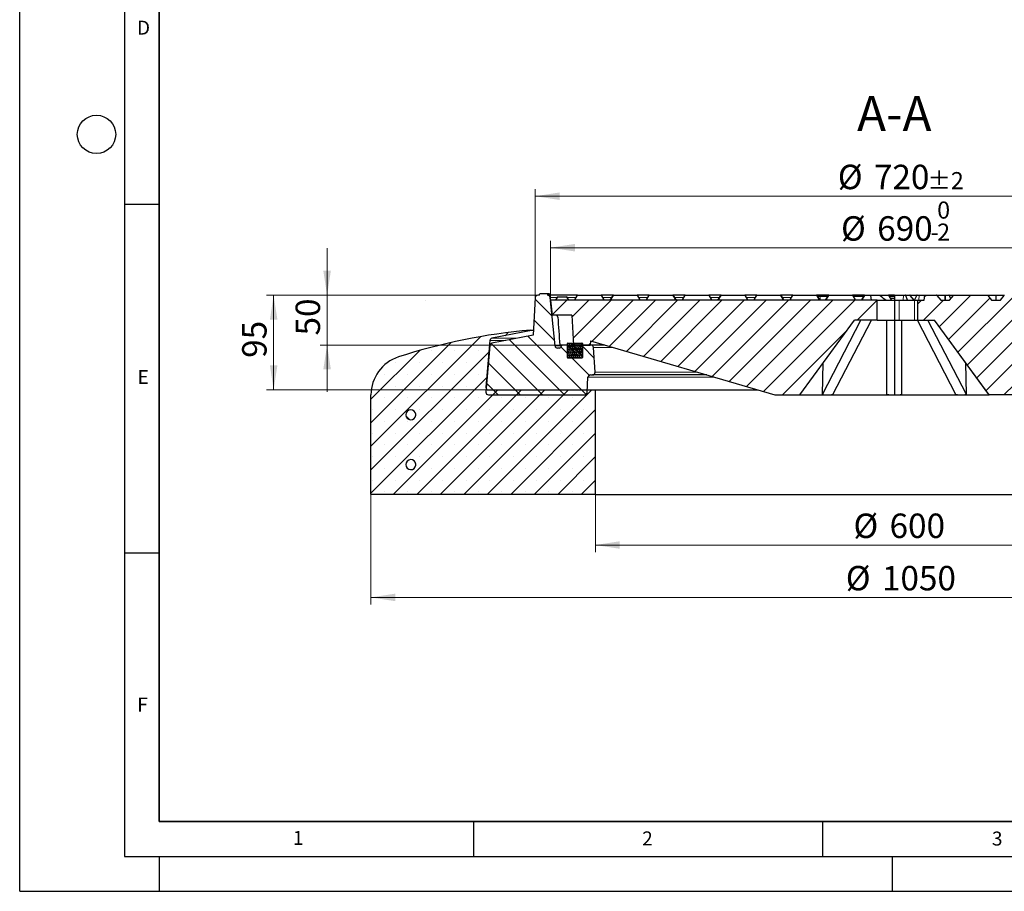
# Model space of a CAD drawing. Units: millimetres. Extents: x 0 to 420, y 0 to 297.
# Drawn here: x 0 to 141, y 0 to 125 of the extents above; entities that cross this region are included whole.
import ezdxf

# ---------------------------------------------------------------- set-up
doc = ezdxf.new("R2010")
doc.units = ezdxf.units.MM
doc.linetypes.add('CENTERX2', pattern=[20.32, 12.7, -2.54, 2.54, -2.54])
doc.layers.add('LINIEN-DICK', color=7, linetype='Continuous', lineweight=35)
doc.layers.add('LINIEN-DÜNN', color=7, linetype='Continuous')
doc.layers.add('VORLAGE_TEXT', color=7, linetype='Continuous')
doc.styles.add('SLDTEXTSTYLE0', font='TXT', dxfattribs={"width": 0.605})
doc.dimstyles.new('SLDDIMSTYLE0', dxfattribs={"dimtxt": 3.5, "dimasz": 3.5, "dimexe": 0, "dimexo": 0.0625, "dimgap": 0.875, "dimtad": 1, "dimlfac": 7, "dimrnd": 1e-09, "dimzin": 12, "dimdsep": 46, "dimtxsty": 'SLDTEXTSTYLE0', "dimsah": 1, "dimcen": 0.09, "dimadec": 0, "dimazin": 3, "dimtfac": 1, "dimtdec": 3, "dimtmove": 0, "dimatfit": 0, "dimfxl": 1, "dimfrac": 2, "dimtolj": 1, "dimtzin": 12, "dimarcsym": 0})
doc.dimstyles.new('SLDDIMSTYLE1', dxfattribs={"dimtxt": 3.5, "dimasz": 3.5, "dimexe": 0, "dimexo": 0.0625, "dimgap": 0.875, "dimtad": 1, "dimlfac": 7, "dimrnd": 1e-09, "dimzin": 12, "dimdsep": 46, "dimtxsty": 'SLDTEXTSTYLE0', "dimsah": 1, "dimcen": 0.09, "dimadec": 0, "dimazin": 3, "dimtfac": 1, "dimtdec": 3, "dimtofl": 0, "dimtmove": 0, "dimatfit": 3, "dimfxl": 1, "dimfrac": 2, "dimtolj": 1, "dimtzin": 12, "dimarcsym": 0})
doc.dimstyles.new('SLDDIMSTYLE2', dxfattribs={"dimtxt": 3.5, "dimasz": 3.5, "dimexe": 0, "dimexo": 0.0625, "dimgap": 0.875, "dimtad": 1, "dimlfac": 7, "dimrnd": 1e-09, "dimzin": 12, "dimdsep": 46, "dimtxsty": 'SLDTEXTSTYLE0', "dimsah": 1, "dimcen": 0.09, "dimadec": 0, "dimazin": 3, "dimtol": 1, "dimtm": 2, "dimtfac": 1, "dimtdec": 0, "dimtofl": 0, "dimtmove": 0, "dimatfit": 3, "dimfxl": 1, "dimfrac": 2, "dimtolj": 1, "dimarcsym": 0})
doc.dimstyles.new('SLDDIMSTYLE3', dxfattribs={"dimtxt": 3.5, "dimasz": 3.5, "dimexe": 0, "dimexo": 0.0625, "dimgap": 0.875, "dimtad": 1, "dimdec": 0, "dimlfac": 7, "dimrnd": 1e-09, "dimzin": 12, "dimdsep": 46, "dimtxsty": 'SLDTEXTSTYLE0', "dimsah": 1, "dimcen": 0.09, "dimadec": 0, "dimazin": 3, "dimtol": 1, "dimtp": 2, "dimtm": 2, "dimtfac": 1, "dimtdec": 0, "dimtofl": 0, "dimtmove": 0, "dimatfit": 3, "dimfxl": 1, "dimfrac": 2, "dimtolj": 1, "dimarcsym": 0})
pattern_1 = [(135, (0, 0), (-6.7352, -6.7352), []), (135, (-8e-15, 2.245), (-6.7352, -6.7352), []), (135, (-2e-14, 4.49), (-6.7352, -6.7352), []), (135, (-2e-14, 6.735), (-6.7352, -6.7352), [])]
pattern_2 = [(45, (0, 0), (-1.5875, 1.5875), [])]

# ---------------------------------------------------------------- blocks, each defined once
blk = doc.blocks.new('_D')
at = {"color": 7, "linetype": 'Continuous', "lineweight": 18}
for p, q in [((44.04, 85.45), (44.04, 92.18)), ((74.13, 85.45), (43.04, 85.45)), ((44.04, 85.45), (44.04, 78.31)), ((77.54, 78.31), (43.04, 78.31)), ((44.04, 78.31), (44.04, 71.58))]:
    blk.add_line(p, q, dxfattribs=at)
for points in [[(44.04, 85.45), (44.58, 88.95), (43.5, 88.95)], [(44.04, 78.31), (43.5, 74.81), (44.58, 74.81)]]:
    blk.add_solid(points, dxfattribs=at)
at = {"color": 7, "linetype": 'Continuous', "lineweight": 18, "insert": (39.53, 79.68), "char_height": 3.5, "attachment_point": 1, "rotation": 90, "style": 'SLDTEXTSTYLE0'}
blk.add_mtext('50', dxfattribs=at)
blk = doc.blocks.new('_D_1')
at = {"color": 7, "linetype": 'Continuous', "lineweight": 18}
for p, q in [((74.13, 85.45), (35.38, 85.45)), ((36.38, 85.45), (36.38, 71.88)), ((67.05, 71.88), (35.38, 71.88))]:
    blk.add_line(p, q, dxfattribs=at)
for points in [[(36.38, 85.45), (35.85, 81.95), (36.92, 81.95)], [(36.38, 71.88), (36.92, 75.38), (35.85, 75.38)]]:
    blk.add_solid(points, dxfattribs=at)
at = {"color": 7, "linetype": 'Continuous', "lineweight": 18, "insert": (31.87, 76.47), "char_height": 3.5, "attachment_point": 1, "rotation": 90, "style": 'SLDTEXTSTYLE0'}
blk.add_mtext('95', dxfattribs=at)
blk = doc.blocks.new('_D_2')
at = {"color": 7, "linetype": 'Continuous', "lineweight": 18}
for p, q in [((82.47, 56.78), (82.47, 48.64)), ((168.18, 56.78), (168.18, 48.64)), ((82.47, 49.64), (168.18, 49.64))]:
    blk.add_line(p, q, dxfattribs=at)
for points in [[(82.47, 49.64), (85.97, 49.1), (85.97, 50.18)], [(168.18, 49.64), (164.68, 50.18), (164.68, 49.1)]]:
    blk.add_solid(points, dxfattribs=at)
at = {"color": 7, "linetype": 'Continuous', "lineweight": 18, "char_height": 3.5, "attachment_point": 1, "style": 'SLDTEXTSTYLE0'}
for s, insert in [('%%c', (119.45, 54.15)), ('600', (124.62, 54.15))]:
    blk.add_mtext(s, dxfattribs=dict(at, insert=insert))
blk = doc.blocks.new('_D_3')
at = {"color": 7, "linetype": 'Continuous', "lineweight": 18}
for p, q in [((50.32, 56.78), (50.32, 41.13)), ((200.32, 56.78), (200.32, 41.13)), ((50.32, 42.13), (200.32, 42.13))]:
    blk.add_line(p, q, dxfattribs=at)
for points in [[(50.32, 42.13), (53.82, 41.59), (53.82, 42.67)], [(200.32, 42.13), (196.82, 42.67), (196.82, 41.59)]]:
    blk.add_solid(points, dxfattribs=at)
at = {"color": 7, "linetype": 'Continuous', "lineweight": 18, "char_height": 3.5, "attachment_point": 1, "style": 'SLDTEXTSTYLE0'}
for s, insert in [('%%c', (118.35, 46.64)), ('1050', (123.53, 46.64))]:
    blk.add_mtext(s, dxfattribs=dict(at, insert=insert))
blk = doc.blocks.new('_D_6')
at = {"color": 7, "linetype": 'Continuous', "lineweight": 18}
for p, q in [((76.04, 84.83), (76.04, 93.26)), ((174.61, 84.83), (174.61, 93.26)), ((174.61, 92.26), (76.04, 92.26))]:
    blk.add_line(p, q, dxfattribs=at)
for points in [[(76.04, 92.26), (79.54, 91.72), (79.54, 92.8)], [(174.61, 92.26), (171.11, 92.8), (171.11, 91.72)]]:
    blk.add_solid(points, dxfattribs=at)
at = {"color": 7, "linetype": 'Continuous', "lineweight": 18, "attachment_point": 1, "style": 'SLDTEXTSTYLE0'}
for s, insert, char_height in [('0', (131.44, 98.88), 2.45), ('%%c', (117.67, 96.77), 3.5), ('690', (122.85, 96.77), 3.5), ('2', (131.44, 95.72), 2.45), ('-', (130.52, 95.72), 2.45)]:
    blk.add_mtext(s, dxfattribs=dict(at, insert=insert, char_height=char_height))
blk = doc.blocks.new('_D_7')
at = {"color": 7, "linetype": 'Continuous', "lineweight": 18}
for p, q in [((73.87, 85.19), (73.87, 100.64)), ((176.78, 85.19), (176.78, 100.64)), ((73.87, 99.64), (176.78, 99.64))]:
    blk.add_line(p, q, dxfattribs=at)
for points in [[(73.87, 99.64), (77.37, 99.1), (77.37, 100.18)], [(176.78, 99.64), (173.28, 100.18), (173.28, 99.1)]]:
    blk.add_solid(points, dxfattribs=at)
at = {"color": 7, "linetype": 'Continuous', "lineweight": 18, "attachment_point": 1, "style": 'SLDTEXTSTYLE0'}
for s, insert, char_height in [('%%c', (117.21, 104.15), 3.5), ('720', (122.38, 104.15), 3.5), ('±2', (130.06, 103.1), 2.45)]:
    blk.add_mtext(s, dxfattribs=dict(at, insert=insert, char_height=char_height))

msp = doc.modelspace()

# ---------------------------------------------------------------- hatches: boundary and pattern name
at = {"linetype": 'Continuous', "lineweight": 18}
h = msp.add_hatch(dxfattribs=at)
h.set_pattern_fill('DIN 201 Grauguss', scale=0.5, angle=90, style=0, pattern_type=2)
h.set_pattern_definition([(135, (0, 0), (-1.5875, -1.5875), [])])
edge = h.paths.add_edge_path(flags=0)
edge.add_arc((74.2258, 85.0915), 0.3571, 90, 176.991461)
edge.add_line((73.8691, 85.1102), (73.5866, 79.7343))
edge.add_line((73.5866, 79.7343), (67.665, 78.556))
edge.add_arc((67.7347, 78.2057), 0.3571, 101.254642, 175)
edge.add_line((67.3789, 78.2368), (66.794, 71.5512))
edge.add_arc((67.1498, 71.5201), 0.3571, 175, 270)
edge.add_line((67.1498, 71.1629), (80.9489, 71.1629))
edge.add_arc((80.9489, 71.5201), 0.3571, 270, 357.137595)
edge.add_line((81.3056, 71.5022), (81.4145, 73.6808))
edge.add_arc((81.7712, 73.6629), 0.3571, 90, 177.137595, ccw=False)
edge.add_line((81.7712, 74.0201), (82.0854, 74.0201))
edge.add_arc((82.0854, 74.3775), 0.3575, 270, 363.757029)
edge.add_line((82.4422, 74.401), (82.2077, 77.972))
edge.add_arc((81.8513, 77.9486), 0.3571, 3.757029, 90)
edge.add_line((81.8513, 78.3058), (80.61, 78.3058))
edge.add_line((80.61, 78.3058), (80.61, 76.5201))
edge.add_arc((80.5386, 76.5201), 0.0714, 270, 360, ccw=False)
edge.add_line((80.5386, 76.4486), (78.5386, 76.4486))
edge.add_arc((78.5386, 76.5201), 0.0714, 180, 270, ccw=False)
edge.add_line((78.4672, 76.5201), (78.4672, 78.3058))
edge.add_line((78.4672, 78.3058), (77.6409, 78.3058))
edge.add_line((77.6409, 78.3058), (77.6237, 78.1845))
edge.add_arc((77.2701, 78.2343), 0.3571, 270, 351.968948, ccw=False)
edge.add_line((77.2701, 77.8772), (77.0477, 77.8772))
edge.add_arc((77.0477, 78.2343), 0.3571, 185.790002, 270, ccw=False)
edge.add_line((76.6923, 78.1983), (75.9897, 85.1275))
edge.add_arc((75.6344, 85.0915), 0.3571, 5.790002, 90)
edge.add_line((75.6344, 85.4486), (75.61, 85.4486))
edge.add_line((75.61, 85.4486), (75.5526, 85.6629))
edge.add_line((75.5526, 85.6629), (74.5246, 85.6629))
edge.add_line((74.5246, 85.6629), (74.4672, 85.4486))
edge.add_line((74.4672, 85.4486), (74.2258, 85.4486))
h = msp.add_hatch(dxfattribs=at)
h.set_pattern_fill('DIN 201 Grauguss', scale=0.5, style=0, pattern_type=2)
h.set_pattern_definition(pattern_2)
h.paths.add_polyline_path([(81.7843, 78.9058), (108.1815, 71.1629), (111.7529, 71.1629), (119.61, 81.8772), (122.8243, 81.8772), (122.8243, 84.7343), (76.0386, 84.7343), (76.3017, 82.5915), (79.1027, 82.5915), (79.3273, 78.3058), (81.7529, 78.3058)], flags=0)
h = msp.add_hatch(dxfattribs=at)
h.set_pattern_fill('DIN 201 Grauguss', scale=0.5, style=0, pattern_type=2)
h.set_pattern_definition(pattern_2)
edge = h.paths.add_edge_path(flags=0)
edge.add_line((140.4961, 84.7343), (139.2449, 84.7343))
edge.add_spline(control_points=[(139.2449, 84.7343), (139.1766, 84.8179), (139.1084, 84.9015), (139.0402, 84.985), (138.9438, 85.1031), (138.8474, 85.2211), (138.7511, 85.3391), (138.727, 85.3686), (138.7029, 85.3981), (138.6788, 85.4276)], knot_values=[0.00000026, 0.00000026, 0.00000026, 0.00000026, 0.00226569, 0.00226569, 0.00226569, 0.00546569, 0.00546569, 0.00546569, 0.00626543, 0.00626543, 0.00626543, 0.00626543], weights=[1, 1, 1, 1, 1, 1, 1, 1, 1, 1], degree=3, periodic=0)
edge.add_arc((138.6345, 85.3915), 0.0571, 39.23152, 89.990142)
edge.add_ellipse((138.6345, 85.3915), major_axis=(0.0808, 0), ratio=0.7071073, start_angle=89.980283, end_angle=90)
edge.add_line((138.6345, 85.4486), (133.8334, 85.4486))
edge.add_ellipse((133.8334, 85.3915), major_axis=(0.0808, 0), ratio=0.70710626, start_angle=90, end_angle=90.012605)
edge.add_arc((133.8334, 85.3915), 0.0571, 90.006302, 140.76848)
edge.add_spline(control_points=[(133.7891, 85.4276), (133.7209, 85.3441), (133.6527, 85.2605), (133.5844, 85.1769), (133.488, 85.0589), (133.3917, 84.9409), (133.2953, 84.8228), (133.2712, 84.7933), (133.2471, 84.7638), (133.223, 84.7343)], knot_values=[0.00000026, 0.00000026, 0.00000026, 0.00000026, 0.00226569, 0.00226569, 0.00226569, 0.00546569, 0.00546569, 0.00546569, 0.00626543, 0.00626543, 0.00626543, 0.00626543], weights=[1, 1, 1, 1, 1, 1, 1, 1, 1, 1], degree=3, periodic=0)
edge.add_line((133.223, 84.7343), (131.9718, 84.7343))
edge.add_spline(control_points=[(131.9718, 84.7343), (131.9035, 84.8179), (131.8353, 84.9015), (131.7671, 84.985), (131.6707, 85.1031), (131.5743, 85.2211), (131.478, 85.3391), (131.4539, 85.3686), (131.4298, 85.3981), (131.4057, 85.4276)], knot_values=[0.00000026, 0.00000026, 0.00000026, 0.00000026, 0.00226569, 0.00226569, 0.00226569, 0.00546569, 0.00546569, 0.00546569, 0.00626543, 0.00626543, 0.00626543, 0.00626543], weights=[1, 1, 1, 1, 1, 1, 1, 1, 1, 1], degree=3, periodic=0)
edge.add_arc((131.3614, 85.3915), 0.0571, 39.23152, 89.995529)
edge.add_ellipse((131.3614, 85.3915), major_axis=(0.0808, 0), ratio=0.7071073, start_angle=89.991057, end_angle=90)
edge.add_line((131.3614, 85.4486), (129.6695, 85.4486))
edge.add_spline(control_points=[(129.6695, 85.4486), (129.6475, 85.2105), (129.6255, 84.9724), (129.6034, 84.7343)], knot_values=[0.0000002, 0.0000002, 0.0000002, 0.0000002, 0.0050216, 0.0050216, 0.0050216, 0.0050216], weights=[1, 1, 1, 1], degree=3, periodic=0)
edge.add_line((129.6034, 84.7343), (128.675, 84.7343))
edge.add_line((128.675, 84.7343), (128.675, 81.8772))
edge.add_line((128.675, 81.8772), (131.0386, 81.8772))
edge.add_line((131.0386, 81.8772), (138.8957, 71.1629))
edge.add_line((138.8957, 71.1629), (142.4672, 71.1629))
edge.add_line((142.4672, 71.1629), (142.8912, 83.3058))
edge.add_line((142.8912, 83.3058), (143.6636, 83.3058))
edge.add_spline(control_points=[(143.6636, 83.3058), (143.6219, 83.782), (143.5803, 84.2582), (143.5386, 84.7343)], knot_values=[0.0000002, 0.0000002, 0.0000002, 0.0000002, 0.0100384, 0.0100384, 0.0100384, 0.0100384], weights=[1, 1, 1, 1], degree=3, periodic=0)
edge.add_line((143.5386, 84.7343), (142.9672, 84.7343))
edge.add_spline(control_points=[(142.9672, 84.7343), (142.9463, 84.9724), (142.9255, 85.2105), (142.9047, 85.4486)], knot_values=[0.0000002, 0.0000002, 0.0000002, 0.0000002, 0.0050193, 0.0050193, 0.0050193, 0.0050193], weights=[1, 1, 1, 1], degree=3, periodic=0)
edge.add_line((142.9047, 85.4486), (141.1065, 85.4486))
edge.add_ellipse((141.1065, 85.3915), major_axis=(0.0808, 0), ratio=0.70710626, start_angle=90, end_angle=90.023378)
edge.add_arc((141.1065, 85.3915), 0.0571, 90.011689, 140.76848)
edge.add_spline(control_points=[(141.0622, 85.4276), (140.994, 85.3441), (140.9257, 85.2605), (140.8575, 85.1769), (140.7611, 85.0589), (140.6648, 84.9409), (140.5684, 84.8228), (140.5443, 84.7933), (140.5202, 84.7638), (140.4961, 84.7343)], knot_values=[0.00000026, 0.00000026, 0.00000026, 0.00000026, 0.00226569, 0.00226569, 0.00226569, 0.00546569, 0.00546569, 0.00546569, 0.00626543, 0.00626543, 0.00626543, 0.00626543], weights=[1, 1, 1, 1, 1, 1, 1, 1, 1, 1], degree=3, periodic=0)
h = msp.add_hatch(dxfattribs=at)
h.set_pattern_fill('SACNCR', style=0)
edge = h.paths.add_edge_path(flags=0)
edge.add_line((73.5862, 80.4486), (73.1815, 80.4486))
edge.add_arc((80.726, -4.933), 85.7143, 95.04968, 107.974417)
edge.add_arc((56.0386, 71.1626), 5.7143, 107.974417, 180)
edge.add_line((50.3243, 71.1626), (50.3243, 56.8772))
edge.add_line((50.3243, 56.8772), (82.4672, 56.8772))
edge.add_line((82.4672, 56.8772), (82.4672, 71.8772))
edge.add_line((82.4672, 71.8772), (67.1492, 71.8772))
edge.add_arc((67.1492, 72.2343), 0.3571, 175, 270, ccw=False)
edge.add_line((66.7935, 72.2655), (67.3784, 78.9516))
edge.add_arc((67.7342, 78.9205), 0.3571, 101.25, 175, ccw=False)
edge.add_line((67.6645, 79.2707), (73.5862, 80.4486))
edge = h.paths.add_edge_path(flags=0)
edge.add_line((56.7493, 68.3772), (56.7493, 68.2343))
edge.add_arc((56.0386, 68.3058), 0.7143, 5.73917, 354.26083, ccw=False)
edge = h.paths.add_edge_path(flags=0)
edge.add_line((56.7493, 61.2343), (56.7493, 61.0915))
edge.add_arc((56.0386, 61.1629), 0.7143, 5.73917, 354.26083, ccw=False)
h = msp.add_hatch(dxfattribs=at)
h.set_pattern_fill('DIN 128 Elastomer-Gummi', scale=0.03125, style=0, pattern_type=2)
h.set_pattern_definition([(45, (0.21047, 0.21047), (0.1403165, 0.4209495), [0.1984375, -0.396875]), (45, (0.4911, 0.21047), (0.1403165, 0.4209495), [0.1984375, -0.396875]), (134.99997, (0, 0), (-0.14031657, -0.14031643), [])])
edge = h.paths.add_edge_path(flags=0)
edge.add_line((78.4672, 78.5201), (78.4672, 76.5201))
edge.add_arc((78.5386, 76.5201), 0.0714, 180, 270)
edge.add_line((78.5386, 76.4486), (80.5386, 76.4486))
edge.add_arc((80.5386, 76.5201), 0.0714, 270, 360)
edge.add_line((80.61, 76.5201), (80.61, 78.5201))
edge.add_arc((80.5386, 78.5201), 0.0714, 0, 90)
edge.add_line((80.5386, 78.5915), (78.5386, 78.5915))
edge.add_arc((78.5386, 78.5201), 0.0714, 90, 180)
h = msp.add_hatch(dxfattribs=at)
h.set_pattern_fill('DIN 201 Stahl und Stahlguss', scale=0.5, angle=90, style=0, pattern_type=2)
h.set_pattern_definition(pattern_1)
edge = h.paths.add_edge_path(flags=0)
edge.add_line((56.7493, 68.2343), (56.7493, 68.3772))
edge.add_arc((56.0386, 68.3058), 0.7143, 5.73917, 354.26083)
h = msp.add_hatch(dxfattribs=at)
h.set_pattern_fill('DIN 201 Stahl und Stahlguss', scale=0.5, angle=90, style=0, pattern_type=2)
h.set_pattern_definition(pattern_1)
edge = h.paths.add_edge_path(flags=0)
edge.add_line((56.7493, 61.0915), (56.7493, 61.2343))
edge.add_arc((56.0386, 61.1629), 0.7143, 5.73917, 354.26083)

# ---------------------------------------------------------------- linework, layer by layer
at = {"color": 7, "linetype": 'CENTERX2', "lineweight": 18}
msp.add_line((58.0723, 84.7289), (58.0728, 84.7268), dxfattribs=at)
at = {"color": 7, "linetype": 'Continuous', "lineweight": 25}
for p, q in [((73.8691, 85.1102), (73.5866, 79.7343)), ((74.4672, 85.4486), (74.2258, 85.4486)), ((74.4672, 85.4486), (74.5246, 85.6629)), ((75.5526, 85.6629), (74.5246, 85.6629)), ((75.5526, 85.6629), (75.61, 85.4486)), ((75.5526, 85.6629), (75.5526, 85.6629)), ((75.5526, 85.6629), (75.61, 85.4486)), ((75.5526, 85.6629), (75.61, 85.4486)), ((75.5526, 85.6629), (75.5526, 85.6629)), ((75.5526, 85.6629), (75.61, 85.4486)), ((75.5526, 85.6629), (75.5526, 85.6629)), ((75.6847, 85.6629), (75.5526, 85.6629)), ((75.6344, 85.4486), (75.61, 85.4486)), ((75.6565, 85.4486), (75.6344, 85.4486)), ((75.7028, 85.4486), (75.6565, 85.4486)), ((75.6847, 85.6629), (75.7028, 85.4486)), ((75.687, 85.6629), (75.6847, 85.6629)), ((75.687, 85.6629), (75.706, 85.4486)), ((75.7093, 85.6629), (75.687, 85.6629)), ((75.706, 85.4486), (75.7028, 85.4486)), ((75.7278, 85.4486), (75.706, 85.4486)), ((75.7093, 85.6629), (75.7278, 85.4486)), ((75.7114, 85.6629), (75.7093, 85.6629)), ((75.7114, 85.6629), (75.7309, 85.4486)), ((75.7309, 85.4486), (75.7278, 85.4486)), ((75.8013, 85.6629), (75.82, 85.4486)), ((75.8212, 85.4486), (75.8024, 85.6629)), ((75.9255, 85.6629), (75.8513, 85.6629)), ((75.9432, 85.4486), (75.9246, 85.6629)), ((75.9255, 85.6629), (75.9442, 85.4486)), ((79.9126, 85.4486), (75.9872, 85.4486)), ((76.6923, 78.1983), (75.9897, 85.1275)), ((76.0386, 84.7343), (76.3017, 82.5915)), ((122.8243, 84.7343), (76.0386, 84.7343)), ((77.0301, 85.2058), (76.7548, 84.7343)), ((77.0804, 85.2343), (78.2884, 85.2343)), ((78.3378, 85.2058), (78.61, 84.7343)), ((79.4672, 84.7343), (79.8631, 85.4201)), ((79.9126, 85.4486), (83.3075, 85.4486)), ((85.0554, 85.4486), (83.3075, 85.4486)), ((83.357, 85.4201), (83.7529, 84.7343)), ((84.61, 84.7343), (85.0059, 85.4201)), ((85.0554, 85.4486), (88.4504, 85.4486)), ((90.1983, 85.4486), (88.4504, 85.4486)), ((88.4998, 85.4201), (88.8957, 84.7343)), ((89.7529, 84.7343), (90.1488, 85.4201)), ((90.1983, 85.4486), (93.5932, 85.4486)), ((95.3411, 85.4486), (93.5932, 85.4486)), ((93.6427, 85.4201), (94.0386, 84.7343)), ((94.8957, 84.7343), (95.2916, 85.4201)), ((95.3411, 85.4486), (98.7361, 85.4486)), ((100.484, 85.4486), (98.7361, 85.4486)), ((98.7856, 85.4201), (99.1815, 84.7343)), ((100.0386, 84.7343), (100.4345, 85.4201)), ((100.484, 85.4486), (103.8789, 85.4486)), ((105.6268, 85.4486), (103.8789, 85.4486)), ((103.9284, 85.4201), (104.3243, 84.7343)), ((105.1815, 84.7343), (105.5774, 85.4201)), ((105.6268, 85.4486), (109.0218, 85.4486)), ((110.7697, 85.4486), (109.0218, 85.4486)), ((109.0713, 85.4201), (109.4672, 84.7343)), ((110.3243, 84.7343), (110.7202, 85.4201)), ((110.7697, 85.4486), (114.1646, 85.4486)), ((115.9126, 85.4486), (114.1646, 85.4486)), ((114.2141, 85.4201), (114.61, 84.7343)), ((114.2801, 85.3058), (114.6409, 85.3058)), ((114.6409, 85.3058), (115.7971, 85.3058)), ((115.4672, 84.7343), (115.8631, 85.4201)), ((115.9126, 85.4486), (119.3075, 85.4486)), ((121.0554, 85.4486), (119.3075, 85.4486)), ((119.357, 85.4201), (119.7529, 84.7343)), ((119.423, 85.3058), (120.9399, 85.3058)), ((120.61, 84.7343), (121.0059, 85.4201)), ((121.0554, 85.4486), (121.056, 85.4486)), ((121.056, 85.4486), (121.9047, 85.4486)), ((121.9078, 85.4129), (121.9047, 85.4486)), ((121.9047, 85.4486), (123.2225, 85.4486)), ((121.9078, 85.4129), (121.9672, 84.7343)), ((122.8243, 81.8772), (122.8243, 84.7343)), ((122.8243, 84.7343), (125.3243, 84.7343)), ((123.2225, 85.4486), (124.4504, 85.4486)), ((125.3243, 85.4486), (124.4504, 85.4486)), ((124.4998, 85.4201), (124.8957, 84.7343)), ((124.5741, 85.2915), (125.3243, 85.2915)), ((124.7308, 85.0201), (125.3243, 85.0201)), ((125.3243, 85.4486), (125.3243, 84.7343)), ((125.3243, 85.4486), (126.6312, 85.4486)), ((125.3243, 84.7343), (125.3243, 81.8772)), ((125.3243, 84.7343), (125.9809, 84.7343)), ((125.9809, 84.7343), (128.2032, 84.7343)), ((126.6312, 85.4486), (126.9165, 85.4486)), ((126.9165, 85.4486), (127.5166, 85.4486)), ((127.1931, 84.7343), (126.958, 85.4129)), ((127.5166, 85.4486), (128.5682, 85.4486)), ((128.1283, 84.7343), (127.5631, 85.4266)), ((128.2032, 84.7343), (128.5222, 85.4129)), ((128.2032, 84.7343), (128.675, 84.7343)), ((128.5682, 85.4486), (128.8535, 85.4486)), ((128.675, 81.8772), (128.675, 84.7343)), ((128.675, 84.7343), (129.6034, 84.7343)), ((128.8535, 85.4486), (129.6695, 85.4486)), ((129.6034, 84.7343), (129.6695, 85.4486)), ((129.6695, 85.4486), (131.3614, 85.4486)), ((131.3615, 85.4486), (131.3614, 85.4486)), ((131.3614, 85.4486), (132.5974, 85.4486)), ((131.4057, 85.4276), (131.9718, 84.7343)), ((131.9718, 84.7343), (133.223, 84.7343)), ((132.5974, 85.4486), (133.113, 85.4486)), ((133.113, 85.4486), (133.8334, 85.4486)), ((133.223, 84.7343), (133.7891, 85.4276)), ((133.7891, 85.4276), (133.4071, 84.9598)), ((133.8334, 85.4486), (133.8334, 85.4486)), ((133.8334, 85.4486), (138.6345, 85.4486)), ((133.8334, 85.4486), (133.8334, 85.4486)), ((138.6346, 85.4486), (138.6345, 85.4486)), ((138.6345, 85.4486), (138.6345, 85.4486)), ((138.6345, 85.4486), (139.8705, 85.4486)), ((138.6788, 85.4276), (139.2449, 84.7343)), ((139.2449, 84.7343), (140.4961, 84.7343)), ((139.8705, 85.4486), (141.1065, 85.4486)), ((140.4961, 84.7343), (141.0622, 85.4276)), ((79.1027, 82.5915), (76.3017, 82.5915)), ((79.1027, 82.5915), (79.3273, 78.3058)), ((111.7529, 71.1629), (119.61, 81.8772)), ((115.0017, 71.2236), (120.5261, 81.8772)), ((116.5169, 71.2236), (122.0413, 81.8772)), ((122.8243, 81.8772), (119.61, 81.8772)), ((122.8243, 81.8772), (125.3243, 81.8772)), ((124.2529, 71.2236), (124.2529, 81.8772)), ((125.3243, 81.8772), (125.9809, 81.8772)), ((125.3243, 81.8772), (125.3243, 71.1629)), ((125.9809, 81.8772), (128.2032, 81.8772)), ((126.3957, 71.2236), (126.3957, 81.8772)), ((128.2032, 81.8772), (128.675, 81.8772)), ((134.1317, 71.2236), (128.6073, 81.8772)), ((128.675, 81.8772), (131.0386, 81.8772)), ((135.6469, 71.2236), (130.1225, 81.8772)), ((138.8957, 71.1629), (131.0386, 81.8772)), ((138.8513, 71.2236), (131.0386, 81.8772)), ((131.0386, 81.8772), (131.0386, 81.8772)), ((73.5862, 80.4486), (67.6645, 79.2707)), ((73.1815, 80.4486), (73.5862, 80.4486)), ((73.5862, 80.4486), (73.6241, 80.4486)), ((73.5866, 79.7343), (67.665, 78.556)), ((67.3784, 78.9516), (66.7935, 72.2655)), ((67.3789, 78.2368), (66.794, 71.5512)), ((77.2701, 77.8772), (77.0477, 77.8772)), ((77.6409, 78.3058), (77.37, 78.3058)), ((77.6409, 78.3058), (77.6237, 78.1845)), ((78.4672, 78.3058), (77.6409, 78.3058)), ((78.4672, 76.5201), (78.4672, 78.5201)), ((78.4672, 76.5201), (78.4672, 78.3058)), ((78.5386, 78.5915), (80.5386, 78.5915)), ((79.3273, 78.3058), (81.7529, 78.3058)), ((80.61, 78.5201), (80.61, 76.5201)), ((80.61, 78.3058), (80.61, 76.5201)), ((81.8513, 78.3058), (80.61, 78.3058)), ((81.7843, 78.9058), (81.7529, 78.3058)), ((81.7843, 78.9058), (108.1815, 71.1629)), ((83.8299, 78.3058), (81.8513, 78.3058)), ((82.4422, 74.401), (82.2077, 77.972)), ((80.5386, 76.4486), (78.5386, 76.4486)), ((115.0017, 71.2236), (115.1137, 75.7459)), ((135.6469, 71.2236), (135.5349, 75.7459)), ((81.3056, 71.5022), (81.4145, 73.6808)), ((81.7712, 74.0201), (82.0854, 74.0201)), ((98.4408, 74.0201), (82.0854, 74.0201)), ((50.3243, 56.8772), (50.3243, 71.1626)), ((67.1492, 71.8772), (82.4672, 71.8772)), ((67.1498, 71.1629), (80.9489, 71.1629)), ((82.4672, 71.8772), (82.4672, 56.8772)), ((82.4672, 71.8772), (105.7463, 71.8772)), ((108.1815, 71.1629), (111.7529, 71.1629)), ((111.7529, 71.1629), (115.7279, 71.1629)), ((115.7279, 71.1629), (125.3243, 71.1629)), ((125.3243, 71.1629), (134.9208, 71.1629)), ((134.9208, 71.1629), (138.8957, 71.1629)), ((142.4672, 71.1629), (138.8957, 71.1629)), ((56.7493, 68.2343), (56.7493, 68.3772)), ((56.7493, 61.0915), (56.7493, 61.2343)), ((82.4672, 56.8772), (50.3243, 56.8772)), ((82.4672, 56.8772), (168.1815, 56.8772))]:
    msp.add_line(p, q, dxfattribs=at)
at = {"color": 8, "linetype": 'Continuous', "lineweight": 18}
for p, q in [((76.9602, 85.1275), (75.9897, 85.1275)), ((78.3378, 85.2058), (77.0301, 85.2058)), ((79.6942, 85.1275), (78.383, 85.1275)), ((79.9126, 85.4201), (79.5167, 84.7343)), ((79.9126, 85.4486), (79.9126, 85.4201)), ((83.3075, 85.4201), (79.9126, 85.4201)), ((83.3075, 85.4486), (83.3075, 85.4201)), ((83.7034, 84.7343), (83.3075, 85.4201)), ((84.8358, 85.1275), (83.5259, 85.1275)), ((85.0554, 85.4201), (84.6595, 84.7343)), ((85.0554, 85.4486), (85.0554, 85.4201)), ((88.4504, 85.4201), (85.0554, 85.4201)), ((88.4504, 85.4486), (88.4504, 85.4201)), ((88.8463, 84.7343), (88.4504, 85.4201)), ((89.9799, 85.1275), (88.6687, 85.1275)), ((90.1983, 85.4201), (89.8024, 84.7343)), ((90.1983, 85.4486), (90.1983, 85.4201)), ((93.5932, 85.4201), (90.1983, 85.4201)), ((93.5932, 85.4486), (93.5932, 85.4201)), ((93.9891, 84.7343), (93.5932, 85.4201)), ((95.1227, 85.1275), (93.8116, 85.1275)), ((95.3411, 85.4201), (94.9452, 84.7343)), ((95.3411, 85.4486), (95.3411, 85.4201)), ((98.7361, 85.4201), (95.3411, 85.4201)), ((98.7361, 85.4486), (98.7361, 85.4201)), ((99.132, 84.7343), (98.7361, 85.4201)), ((100.2656, 85.1275), (98.9545, 85.1275)), ((100.484, 85.4201), (100.0881, 84.7343)), ((100.484, 85.4486), (100.484, 85.4201)), ((103.8789, 85.4201), (100.484, 85.4201)), ((103.8789, 85.4486), (103.8789, 85.4201)), ((104.2748, 84.7343), (103.8789, 85.4201)), ((105.4085, 85.1275), (104.0973, 85.1275)), ((105.6268, 85.4201), (105.2309, 84.7343)), ((105.6268, 85.4486), (105.6268, 85.4201)), ((109.0218, 85.4201), (105.6268, 85.4201)), ((109.0218, 85.4486), (109.0218, 85.4201)), ((109.4177, 84.7343), (109.0218, 85.4201)), ((110.5513, 85.1275), (109.2402, 85.1275)), ((110.7697, 85.4201), (110.3738, 84.7343)), ((110.7697, 85.4486), (110.7697, 85.4201)), ((114.1646, 85.4201), (110.7697, 85.4201)), ((114.1646, 85.4486), (114.1646, 85.4201)), ((114.5605, 84.7343), (114.1646, 85.4201)), ((114.6409, 85.3058), (114.7049, 84.7343)), ((115.9126, 85.4201), (115.5167, 84.7343)), ((115.9126, 85.4486), (115.9126, 85.4201)), ((119.3075, 85.4201), (115.9126, 85.4201)), ((119.3075, 85.4486), (119.3075, 85.4201)), ((119.7034, 84.7343), (119.3075, 85.4201)), ((121.0637, 85.4129), (120.6719, 84.7343)), ((121.9078, 85.4129), (121.0637, 85.4129)), ((124.4504, 85.4201), (123.2918, 85.4201)), ((124.4504, 85.4486), (124.4504, 85.4201)), ((124.8463, 84.7343), (124.4504, 85.4201)), ((125.9809, 81.8772), (125.9809, 84.7343)), ((126.6312, 85.4486), (126.587, 84.7343)), ((127.5549, 85.4129), (126.958, 85.4129)), ((128.109, 84.7343), (127.5549, 85.4129)), ((128.526, 85.4201), (127.5684, 85.4201)), ((128.2032, 81.8772), (128.2032, 84.7343)), ((128.8535, 85.4486), (128.8093, 84.7343)), ((131.3614, 85.4486), (131.3615, 85.4486)), ((132.5624, 85.4201), (131.4119, 85.4201)), ((132.5624, 84.7343), (132.5624, 85.4201)), ((132.6324, 85.4201), (132.6324, 84.7343)), ((133.1543, 85.4201), (132.6324, 85.4201)), ((133.7829, 85.4201), (133.1543, 85.4201)), ((133.8334, 85.4486), (133.8334, 85.4486)), ((138.6345, 85.4486), (138.6346, 85.4486)), ((139.8355, 85.4201), (138.685, 85.4201)), ((139.8355, 84.7343), (139.8355, 85.4201)), ((139.9055, 85.4201), (139.9055, 84.7343)), ((141.056, 85.4201), (139.9055, 85.4201)), ((67.6645, 79.2707), (71.2569, 79.2707)), ((67.3784, 78.9516), (69.653, 78.9516)), ((77.6257, 78.1983), (76.6923, 78.1983)), ((84.9677, 77.972), (82.2077, 77.972)), ((99.5976, 73.6808), (81.4145, 73.6808)), ((97.1422, 74.401), (82.4422, 74.401)), ((66.7935, 72.2655), (66.8565, 72.2655))]:
    msp.add_line(p, q, dxfattribs=at)
at = {"color": 8, "linetype": 'Continuous', "lineweight": 18, "flags": 128}
for points in [[(79.9126, 85.4201), (79.9042, 85.4233), (79.896, 85.4257), (79.8883, 85.4271), (79.8813, 85.4276), (79.8751, 85.4271), (79.8699, 85.4257), (79.8658, 85.4233), (79.8631, 85.4201)], [(83.357, 85.4201), (83.3542, 85.4233), (83.3502, 85.4257), (83.345, 85.4271), (83.3388, 85.4276), (83.3317, 85.4271), (83.324, 85.4257), (83.3159, 85.4233), (83.3075, 85.4201)], [(85.0554, 85.4201), (85.047, 85.4233), (85.0389, 85.4257), (85.0312, 85.4271), (85.0241, 85.4276), (85.0179, 85.4271), (85.0127, 85.4257), (85.0087, 85.4233), (85.0059, 85.4201)], [(88.4998, 85.4201), (88.4971, 85.4233), (88.493, 85.4257), (88.4879, 85.4271), (88.4817, 85.4276), (88.4746, 85.4271), (88.4669, 85.4257), (88.4587, 85.4233), (88.4504, 85.4201)], [(90.1983, 85.4201), (90.1899, 85.4233), (90.1817, 85.4257), (90.174, 85.4271), (90.167, 85.4276), (90.1608, 85.4271), (90.1556, 85.4257), (90.1515, 85.4233), (90.1488, 85.4201)], [(93.6427, 85.4201), (93.6399, 85.4233), (93.6359, 85.4257), (93.6307, 85.4271), (93.6245, 85.4276), (93.6175, 85.4271), (93.6098, 85.4257), (93.6016, 85.4233), (93.5932, 85.4201)], [(95.3411, 85.4201), (95.3327, 85.4233), (95.3246, 85.4257), (95.3169, 85.4271), (95.3098, 85.4276), (95.3036, 85.4271), (95.2984, 85.4257), (95.2944, 85.4233), (95.2916, 85.4201)], [(98.7856, 85.4201), (98.7828, 85.4233), (98.7788, 85.4257), (98.7736, 85.4271), (98.7674, 85.4276), (98.7603, 85.4271), (98.7526, 85.4257), (98.7445, 85.4233), (98.7361, 85.4201)], [(100.484, 85.4201), (100.4756, 85.4233), (100.4674, 85.4257), (100.4597, 85.4271), (100.4527, 85.4276), (100.4465, 85.4271), (100.4413, 85.4257), (100.4373, 85.4233), (100.4345, 85.4201)], [(103.9284, 85.4201), (103.9256, 85.4233), (103.9216, 85.4257), (103.9164, 85.4271), (103.9102, 85.4276), (103.9032, 85.4271), (103.8955, 85.4257), (103.8873, 85.4233), (103.8789, 85.4201)], [(105.6268, 85.4201), (105.6185, 85.4233), (105.6103, 85.4257), (105.6026, 85.4271), (105.5955, 85.4276), (105.5893, 85.4271), (105.5841, 85.4257), (105.5801, 85.4233), (105.5774, 85.4201)], [(109.0713, 85.4201), (109.0685, 85.4233), (109.0645, 85.4257), (109.0593, 85.4271), (109.0531, 85.4276), (109.046, 85.4271), (109.0383, 85.4257), (109.0302, 85.4233), (109.0218, 85.4201)], [(110.7697, 85.4201), (110.7613, 85.4233), (110.7532, 85.4257), (110.7454, 85.4271), (110.7384, 85.4276), (110.7322, 85.4271), (110.727, 85.4257), (110.723, 85.4233), (110.7202, 85.4201)], [(114.2141, 85.4201), (114.2114, 85.4233), (114.2073, 85.4257), (114.2021, 85.4271), (114.1959, 85.4276), (114.1889, 85.4271), (114.1812, 85.4257), (114.173, 85.4233), (114.1646, 85.4201)], [(115.9126, 85.4201), (115.9042, 85.4233), (115.896, 85.4257), (115.8883, 85.4271), (115.8813, 85.4276), (115.8751, 85.4271), (115.8699, 85.4257), (115.8658, 85.4233), (115.8631, 85.4201)], [(119.357, 85.4201), (119.3542, 85.4233), (119.3502, 85.4257), (119.345, 85.4271), (119.3388, 85.4276), (119.3317, 85.4271), (119.324, 85.4257), (119.3159, 85.4233), (119.3075, 85.4201)], [(124.4998, 85.4201), (124.4971, 85.4233), (124.493, 85.4257), (124.4879, 85.4271), (124.4817, 85.4276), (124.4746, 85.4271), (124.4669, 85.4257), (124.4587, 85.4233), (124.4504, 85.4201)]]:
    msp.add_lwpolyline(points, dxfattribs=at)
at = {"color": 7, "linetype": 'Continuous', "lineweight": 25, "flags": 128}
msp.add_lwpolyline([(138.8957, 71.1629), (138.8908, 71.1697), (138.876, 71.1899), (138.8513, 71.2236)], dxfattribs=at)
at = {"color": 7, "linetype": 'Continuous', "lineweight": 25}
for centre, radius, start, end in [((74.2258, 85.0915), 0.3571, 90, 176.991461), ((75.6344, 85.0915), 0.3571, 5.790002, 90), ((78.2884, 85.1772), 0.0571, 30, 90), ((79.9126, 85.3915), 0.0571, 90, 150), ((83.3075, 85.3915), 0.0571, 30, 90), ((85.0554, 85.3915), 0.0571, 90, 150), ((88.4504, 85.3915), 0.0571, 30, 90), ((90.1983, 85.3915), 0.0571, 90, 150), ((93.5932, 85.3915), 0.0571, 30, 90), ((95.3411, 85.3915), 0.0571, 90, 150), ((98.7361, 85.3915), 0.0571, 30, 90), ((100.484, 85.3915), 0.0571, 90, 150), ((103.8789, 85.3915), 0.0571, 30, 90), ((105.6268, 85.3915), 0.0571, 90, 150), ((109.0218, 85.3915), 0.0571, 30, 90), ((110.7697, 85.3915), 0.0571, 90, 150), ((114.1646, 85.3915), 0.0571, 30, 90), ((115.9126, 85.3915), 0.0571, 90, 150), ((119.3075, 85.3915), 0.0571, 30, 90), ((121.0554, 85.3915), 0.0571, 90, 150), ((124.4504, 85.3915), 0.0571, 30, 90), ((131.3614, 85.3915), 0.0571, 39.23152, 89.995529), ((133.8334, 85.3915), 0.0571, 90.006302, 140.76848), ((138.6345, 85.3915), 0.0571, 39.23152, 89.990142), ((80.726, -4.933), 85.7143, 95.04968, 107.974417), ((67.7342, 78.9205), 0.3571, 101.25, 175), ((67.7347, 78.2057), 0.3571, 101.254642, 175), ((77.0477, 78.2343), 0.3571, 185.790002, 270), ((77.2701, 78.2343), 0.3571, 270, 351.968948), ((78.5386, 78.5201), 0.0714, 90, 180), ((80.5386, 78.5201), 0.0714, 0, 90), ((81.8513, 77.9486), 0.3571, 3.757029, 90), ((56.0386, 71.1626), 5.7143, 107.974417, 180), ((78.5386, 76.5201), 0.0714, 180, 270), ((80.5386, 76.5201), 0.0714, 270, 0), ((81.7712, 73.6629), 0.3571, 90, 177.137595), ((82.0854, 74.3775), 0.3575, 270, 3.757029), ((67.1492, 72.2343), 0.3571, 175, 270), ((67.1498, 71.5201), 0.3571, 175, 270), ((80.9489, 71.5201), 0.3571, 270, 357.137595), ((56.0386, 68.3058), 0.7143, 5.73917, 354.26083), ((56.0386, 61.1629), 0.7143, 5.73917, 354.26083)]:
    msp.add_arc(centre, radius, start, end, dxfattribs=at)
at = {"color": 8, "linetype": 'Continuous', "lineweight": 18}
for centre, radius, start, end in [((121.0564, 85.3947), 0.0539, 90.39842, 145.91591), ((132.6012, 85.4083), 0.0406, 95.392721, 163.070362), ((132.5974, 85.3439), 0.0838, 65.315247, 114.684753), ((132.5936, 85.4083), 0.0406, 16.929691, 84.60731), ((139.8743, 85.4083), 0.0406, 95.392721, 163.070362), ((139.8705, 85.3439), 0.0838, 65.315247, 114.684753), ((139.8667, 85.4083), 0.0406, 16.929691, 84.60731)]:
    msp.add_arc(centre, radius, start, end, dxfattribs=at)
for centre, major_axis, ratio, start_param, end_param in [((121.0719, 85.3915), (0.0665, -0.0275), 0.35239444, 2.82414645, 3.09506497), ((121.0637, 85.3772), (0.0572, -0.0437), 0.41383573, 1.87703324, 2.92423079), ((121.0637, 85.3772), (-0.0077, 0.0714), 0.06110059, 5.22942245, 6.27662), ((127.5112, 85.3772), (0.0095, 0.0712), 0.6567379, 5.32385106, 6.37104861), ((127.5112, 85.3772), (0.0519, 0.0494), 0.09715826, 5.61670325, 6.27576072)]:
    msp.add_ellipse(centre, major_axis=major_axis, ratio=ratio, start_param=start_param, end_param=end_param, dxfattribs=at)
at = {"color": 7, "linetype": 'Continuous', "lineweight": 25}
for centre, major_axis, ratio, start_param, end_param in [((125.3243, 91.2077), (0, 6.7957), 0.57068298, 2.58995355, 2.83237202), ((126.9121, 85.3772), (0.0087, 0.0712), 0.70177592, 5.32195474, 6.36915229), ((128.5638, 85.3772), (0.0087, 0.0712), 0.70177592, 0.08596698, 1.13316453), ((134.5165, 86.8429), (-2.344, 4.9578), 0.33824767, 1.69954906, 1.79669076), ((125.3243, 212.5437), (0, 331.4964), 0.15821252, 1.97450742, 1.98771544), ((124.8881, 88.8282), (11.115, 17.132), 0.38756915, 3.30503891, 3.38793453), ((124.8881, 88.8282), (11.115, 17.132), 0.38756915, 3.38793453, 3.47083015), ((125.3243, 88.8282), (0, 17.6653), 0.73250141, 3.05869703, 3.14159265), ((125.3243, 88.8282), (0, 17.6653), 0.73250141, 3.14159428, 3.22448913), ((125.7605, 88.8282), (-11.115, 17.132), 0.38756954, 2.812355, 2.89525062), ((125.7605, 88.8282), (-11.115, 17.132), 0.38756954, 2.89525062, 2.97814624)]:
    msp.add_ellipse(centre, major_axis=major_axis, ratio=ratio, start_param=start_param, end_param=end_param, dxfattribs=at)
for points, knots in [([(75.8013, 85.6629), (75.7942, 85.6629), (75.7865, 85.6629), (75.7377, 85.6629), (75.7343, 85.6629)], [0, 0, 0, 0, 0.93050102, 1, 1, 1, 1]), ([(75.82, 85.4486), (75.8112, 85.4486), (75.8018, 85.4486), (75.7587, 85.4486), (75.7559, 85.4486)], [0, 0, 0, 0, 0.93352308, 1, 1, 1, 1]), ([(75.9442, 85.4486), (75.9279, 85.4486), (75.9073, 85.4486), (75.8454, 85.4486), (75.8323, 85.4486)], [0, 0, 0, 0, 0.78934148, 1, 1, 1, 1]), ([(77.0301, 85.2058), (77.0343, 85.2113), (77.0438, 85.224), (77.0618, 85.2324), (77.0747, 85.2343), (77.0802, 85.2343), (77.0804, 85.2343)], [0, 0, 0, 0, 0.30343843, 0.70189666, 0.99268928, 1, 1, 1, 1]), ([(123.2225, 85.4486), (123.2362, 85.4471), (123.2588, 85.4444), (123.2819, 85.4302), (123.2905, 85.4214), (123.2918, 85.4201)], [0, 0, 0, 0, 0.56095707, 0.93103748, 1, 1, 1, 1]), ([(127.5628, 85.4259), (127.562, 85.4273), (127.5574, 85.4347), (127.5429, 85.4436), (127.5272, 85.4484), (127.5182, 85.4486), (127.5166, 85.4486)], [0, 0, 0, 0, 0.08742628, 0.49331163, 0.90850255, 1, 1, 1, 1]), ([(133.1543, 85.4201), (133.1509, 85.4253), (133.1442, 85.4359), (133.1293, 85.4464), (133.1186, 85.4479), (133.113, 85.4486)], [0, 0, 0, 0, 0.32570795, 0.65193226, 1, 1, 1, 1]), ([(77.0937, 82.3207), (77.0882, 82.3532), (77.0772, 82.4181), (77.0205, 82.5018), (76.9414, 82.5626), (76.8638, 82.5888), (76.8171, 82.5909), (76.8032, 82.5915)], [0, 0, 0, 0, 0.22637011, 0.45277054, 0.67968813, 0.90476693, 1, 1, 1, 1])]:
    msp.add_open_spline(points, degree=3, knots=knots, dxfattribs=at)
at = {"layer": 'LINIEN-DICK'}
for p, q in [((20, 287), (20, 10)), ((20, 10), (415, 10))]:
    msp.add_line(p, q, dxfattribs=at)
at = {"layer": 'LINIEN-DÜNN'}
for p, q in [((0, 0), (0, 297)), ((15, 292), (15, 5)), ((15, 98.5), (20, 98.5)), ((15, 48.5), (20, 48.5)), ((65, 10), (65, 5)), ((115, 10), (115, 5)), ((15, 5), (415, 5)), ((20, 5), (20, 0)), ((125, 5), (125, 0)), ((0, 0), (420, 0))]:
    msp.add_line(p, q, dxfattribs=at)
msp.add_circle((11, 108.5), 2.75, dxfattribs=at)

# ---------------------------------------------------------------- texts
at = {"color": 7, "linetype": 'Continuous', "lineweight": 0, "insert": (125.3017, 113.9828), "char_height": 5, "attachment_point": 2, "style": 'SLDTEXTSTYLE0'}
msp.add_mtext('A-A', dxfattribs=at)
at = {"layer": 'VORLAGE_TEXT', "char_height": 2, "attachment_point": 2, "style": 'SLDTEXTSTYLE0'}
for s, insert in [('D', (17.7359, 124.8018)), ('E', (17.6898, 74.7268)), ('F', (17.5937, 27.7733)), ('1', (39.9009, 8.6623)), ('2', (89.9334, 8.5904)), ('3', (140.0453, 8.5647))]:
    msp.add_mtext(s, dxfattribs=dict(at, insert=insert))

# ---------------------------------------------------------------- dimensions: what is measured, and where the dimension line sits
at = {"color": 7, "linetype": 'Continuous', "lineweight": 18}
for base, p1, p2, dimstyle, picture, middle in [((176.78, 99.638), (73.8686, 85.0915), (176.78, 85.0915), 'SLDDIMSTYLE3', '_D_7', (125.3243, 99.638)), ((76.0386, 92.2574), (174.61, 84.7343), (76.0386, 84.7343), 'SLDDIMSTYLE2', '_D_6', (125.3243, 92.2574)), ((200.3243, 42.1316), (50.3243, 56.8772), (200.3243, 56.8772), 'SLDDIMSTYLE1', '_D_3', (125.3243, 42.1316)), ((168.1815, 49.6406), (82.4672, 56.8772), (168.1815, 56.8772), 'SLDDIMSTYLE1', '_D_2', (125.3243, 49.6406))]:
    dim = msp.add_linear_dim(base=base, p1=p1, p2=p2, text='%%c<>', dimstyle=dimstyle, dxfattribs=at)
    dim.commit()
    dim.dimension.update_dxf_attribs({"geometry": picture, "text_midpoint": middle, "dimtype": 160})
for base, p2, dimstyle, picture, middle in [((44.0425, 78.3058), (77.6409, 78.3058), 'SLDDIMSTYLE0', '_D', (44.0425, 81.8772)), ((36.384, 71.8772), (67.1492, 71.8772), 'SLDDIMSTYLE1', '_D_1', (36.384, 78.6629))]:
    dim = msp.add_linear_dim(base=base, p1=(74.2258, 85.4486), p2=p2, angle=90, dimstyle=dimstyle, dxfattribs=at)
    dim.commit()
    dim.dimension.update_dxf_attribs({"geometry": picture, "text_midpoint": middle, "dimtype": 160})

doc.saveas('drawing.dxf')
